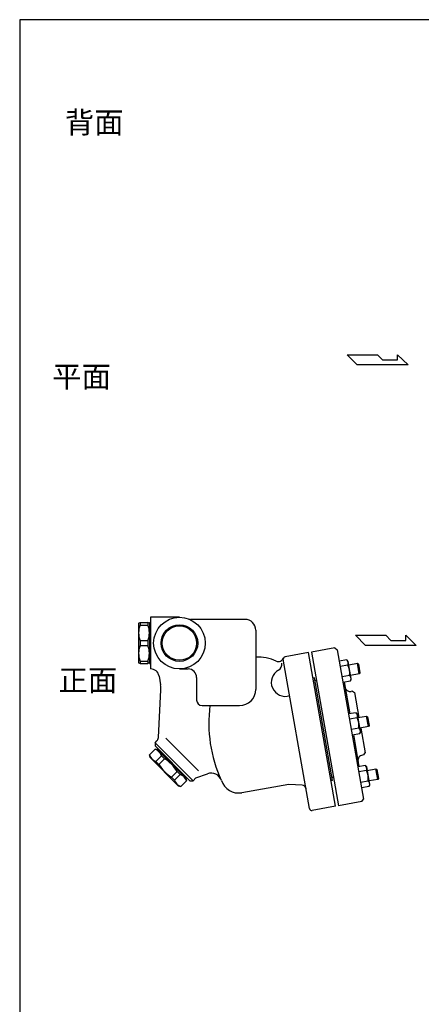
# Model space of a CAD drawing. Extents: x 110 to 2860, y 50 to 1910.
# Drawn here: x 110 to 484, y 995 to 1910 of the extents above; entities that cross this region are included whole.
import ezdxf

# ---------------------------------------------------------------- set-up
doc = ezdxf.new("R2010")
doc.units = 0
doc.header["$LTSCALE"] = 40
doc.layers.get('0').update_dxf_attribs({"linetype": 'CONTINUOUS'})
doc.styles.get("Standard").update_dxf_attribs({"font": 'simplex', "width": 0.8, "bigfont": 'extfont'})

msp = doc.modelspace()

# ---------------------------------------------------------------- linework, layer by layer
for p, q in [((414.649399, 1598.569891), (443.009524, 1598.569891)), ((424.102774, 1589.116516), (414.649399, 1598.569891)), ((443.009524, 1598.569891), (447.737899, 1593.843203)), ((447.737899, 1593.843203), (461.712086, 1593.843203)), ((461.712086, 1593.843203), (461.712086, 1598.569891)), ((461.712086, 1598.569891), (471.371336, 1589.116516)), ((471.371336, 1589.116516), (424.102774, 1589.116516)), ((258.672636, 1354.615765), (231.672636, 1354.615765)), ((231.672636, 1354.615765), (231.672636, 1306.615765)), ((220.672636, 1349.115765), (221.971674, 1349.615765)), ((220.672636, 1349.115765), (220.672636, 1312.115765)), ((221.971674, 1349.615765), (221.971674, 1347.338775)), ((221.971674, 1349.615765), (229.373598, 1349.615765)), ((221.971674, 1347.338775), (229.373598, 1347.338775)), ((230.672636, 1349.115765), (229.373598, 1349.615765)), ((229.373598, 1349.615765), (229.373598, 1347.338775)), ((230.672636, 1349.615765), (230.672636, 1311.615765)), ((230.672636, 1349.615765), (231.672636, 1349.615765)), ((319.672636, 1352.615765), (269.255641, 1352.615765)), ((329.672636, 1342.615765), (329.672636, 1287.615765)), ((422.358013, 1337.827102), (450.718138, 1337.827102)), ((431.811388, 1328.373727), (422.358013, 1337.827102)), ((450.718138, 1337.827102), (455.446513, 1333.100414)), ((469.420701, 1333.100414), (469.420701, 1337.827102)), ((469.420701, 1337.827102), (479.079951, 1328.373727)), ((221.971674, 1332.892755), (221.971674, 1328.338775)), ((221.971674, 1332.892755), (229.373598, 1332.892755)), ((221.971674, 1328.338775), (229.373598, 1328.338775)), ((229.373598, 1332.892755), (229.373598, 1328.338775)), ((479.079951, 1328.373727), (431.811388, 1328.373727)), ((455.446513, 1333.100414), (469.420701, 1333.100414)), ((378.605932, 1321.753854), (356.940161, 1317.933595)), ((403.784917, 1178.95673), (378.605932, 1321.753854)), ((403.226125, 1326.095059), (381.560355, 1322.274799)), ((381.560355, 1322.274799), (406.739341, 1179.477675)), ((403.226125, 1326.095059), (405.543037, 1324.47274)), ((405.543037, 1324.47274), (430.02743, 1185.614847)), ((220.672636, 1312.115765), (221.971674, 1311.615765)), ((221.971674, 1313.892755), (221.971674, 1311.615765)), ((221.971674, 1313.892755), (229.373598, 1313.892755)), ((221.971674, 1311.615765), (229.373598, 1311.615765)), ((229.373598, 1313.892755), (229.373598, 1311.615765)), ((230.672636, 1312.115765), (229.373598, 1311.615765)), ((230.672636, 1311.615765), (231.672636, 1311.615765)), ((379.802235, 1176.758789), (355.317842, 1315.616683)), ((414.422008, 1314.981829), (407.433812, 1313.749622)), ((415.274273, 1310.148393), (408.286077, 1308.916185)), ((415.584034, 1313.597583), (414.422008, 1314.981829)), ((418.449229, 1297.348255), (415.584034, 1313.597583)), ((416.14839, 1310.396958), (424.211996, 1311.818789)), ((424.211996, 1311.818789), (425.152662, 1311.160128)), ((425.948478, 1301.970712), (424.211996, 1311.818789)), ((425.152662, 1311.160128), (426.607139, 1302.911378)), ((231.821448, 1306.615765), (231.672636, 1306.615765)), ((239.69991, 1300.00495), (241.161279, 1291.717113)), ((258.672636, 1306.615765), (266.672636, 1306.615765)), ((416.978457, 1300.48349), (409.990261, 1299.251282)), ((416.978457, 1300.48349), (417.291506, 1300.095963)), ((417.291506, 1300.095963), (417.567128, 1299.667312)), ((417.567128, 1299.667312), (417.797734, 1299.20026)), ((425.948478, 1301.970712), (417.884872, 1300.54888)), ((426.607139, 1302.911378), (425.948478, 1301.970712)), ((274.672636, 1298.615765), (274.672636, 1277.615765)), ((384.250699, 1298.378941), (382.773488, 1298.118468)), ((401.094573, 1202.852589), (384.250699, 1298.378941)), ((386.205444, 1295.931192), (384.728232, 1295.670719)), ((410.842526, 1294.417846), (417.830722, 1295.650053)), ((411.827334, 1294.591494), (417.065685, 1264.883329)), ((417.797734, 1299.20026), (417.97649, 1298.704773)), ((417.830722, 1295.650053), (418.449229, 1297.348255)), ((418.104742, 1296.618347), (417.831707, 1295.650227)), ((417.97649, 1298.704773), (418.097894, 1298.18902)), ((418.097894, 1298.18902), (418.160383, 1297.661862)), ((418.161874, 1297.135119), (418.104742, 1296.618347)), ((418.160383, 1297.661862), (418.161874, 1297.135119)), ((239.117638, 1242.927729), (241.437715, 1287.19743)), ((419.764885, 1285.855657), (418.484635, 1285.629915)), ((419.764885, 1285.855657), (421.502569, 1284.638918)), ((421.502569, 1284.638918), (425.583301, 1261.495936)), ((279.672636, 1272.615765), (314.672636, 1272.615765)), ((423.069073, 1265.941889), (416.080877, 1264.709681)), ((424.231098, 1264.557643), (423.069073, 1265.941889)), ((427.096293, 1248.308315), (424.231098, 1264.557643)), ((423.921338, 1261.108452), (416.933142, 1259.876245)), ((424.795455, 1261.357017), (432.859061, 1262.778849)), ((432.859061, 1262.778849), (433.799727, 1262.120187)), ((434.595543, 1252.930771), (432.859061, 1262.778849)), ((433.799727, 1262.120187), (435.254204, 1253.871437)), ((435.254204, 1253.871437), (434.595543, 1252.930771)), ((425.625521, 1251.443549), (418.637325, 1250.211341)), ((419.489591, 1245.377905), (426.477786, 1246.610113)), ((420.474398, 1245.551553), (425.712749, 1215.843389)), ((425.625521, 1251.443549), (425.93857, 1251.056022)), ((425.93857, 1251.056022), (426.214192, 1250.627371)), ((426.214192, 1250.627371), (426.444798, 1250.16032)), ((426.444798, 1250.16032), (426.623554, 1249.664833)), ((426.477786, 1246.610113), (427.096293, 1248.308315)), ((426.751807, 1247.578406), (426.478771, 1246.610286)), ((434.595543, 1252.930771), (426.531937, 1251.50894)), ((426.623554, 1249.664833), (426.744958, 1249.149079)), ((426.744958, 1249.149079), (426.807448, 1248.621922)), ((426.808938, 1248.095178), (426.751807, 1247.578406)), ((426.807448, 1248.621922), (426.808938, 1248.095178)), ((427.319783, 1251.647858), (431.400515, 1228.504876)), ((235.95966, 1237.953511), (237.660024, 1239.653875)), ((235.95966, 1237.953511), (271.314999, 1202.598171)), ((235.95966, 1237.953511), (235.95966, 1235.125083)), ((276.264746, 1211.79056), (245.859155, 1242.196151)), ((235.924985, 1231.908428), (230.691034, 1226.674477)), ((231.363466, 1224.164928), (230.691034, 1226.674477)), ((238.434534, 1231.235996), (235.924985, 1231.908428)), ((268.486572, 1202.598171), (235.95966, 1235.125083)), ((238.788087, 1232.296656), (238.08098, 1231.589549)), ((264.951038, 1204.719492), (238.08098, 1231.589549)), ((430.183776, 1226.767192), (428.903526, 1226.54145)), ((430.183776, 1226.767192), (431.400515, 1228.504876)), ((257.526417, 1198.001977), (231.363466, 1224.164928)), ((241.911156, 1225.922257), (236.677205, 1220.688306)), ((239.465937, 1217.899575), (236.677205, 1220.688306)), ((244.699887, 1223.133525), (239.465937, 1217.899575)), ((244.699887, 1223.133525), (241.911156, 1225.922257)), ((256.495013, 1211.338399), (251.261063, 1206.104448)), ((259.283745, 1208.549667), (254.049795, 1203.315717)), ((259.283745, 1208.549667), (256.495013, 1211.338399)), ((273.94242, 1205.225592), (284.781239, 1209.1706)), ((431.716137, 1216.901948), (424.727942, 1215.669741)), ((432.568403, 1212.068512), (425.580207, 1210.836304)), ((432.878163, 1215.517702), (431.716137, 1216.901948)), ((435.743358, 1199.268374), (432.878163, 1215.517702)), ((433.44252, 1212.317077), (441.506125, 1213.738908)), ((441.506125, 1213.738908), (442.446792, 1213.080246)), ((443.242607, 1203.89083), (441.506125, 1213.738908)), ((442.446792, 1213.080246), (443.901269, 1204.831497)), ((254.049795, 1203.315717), (251.261063, 1206.104448)), ((265.269916, 1202.563496), (260.035966, 1197.329546)), ((264.597484, 1205.073045), (265.269916, 1202.563496)), ((265.658145, 1205.426599), (264.951038, 1204.719492)), ((268.486572, 1202.598171), (271.314999, 1202.598171)), ((271.314999, 1202.598171), (273.94242, 1205.225592)), ((360.60209, 1199.266665), (316.778145, 1191.539321)), ((372.81261, 1198.598094), (360.60209, 1199.266665)), ((401.094573, 1202.852589), (399.617361, 1202.592116)), ((402.094252, 1205.821282), (400.61704, 1205.56081)), ((434.272586, 1202.403608), (427.28439, 1201.171401)), ((434.272586, 1202.403608), (434.585635, 1202.016081)), ((434.585635, 1202.016081), (434.861257, 1201.58743)), ((434.861257, 1201.58743), (435.091863, 1201.120379)), ((435.091863, 1201.120379), (435.270619, 1200.624892)), ((435.124851, 1197.570172), (435.743358, 1199.268374)), ((443.242607, 1203.89083), (435.179001, 1202.468999)), ((435.270619, 1200.624892), (435.392023, 1200.109138)), ((435.392023, 1200.109138), (435.454512, 1199.581981)), ((435.456003, 1199.055237), (435.398872, 1198.538466)), ((435.454512, 1199.581981), (435.456003, 1199.055237)), ((443.901269, 1204.831497), (443.242607, 1203.89083)), ((257.526417, 1198.001977), (260.035966, 1197.329546)), ((428.136655, 1196.337964), (435.124851, 1197.570172)), ((435.398872, 1198.538466), (435.125836, 1197.570346)), ((428.405111, 1183.297935), (406.739341, 1179.477675)), ((428.405111, 1183.297935), (430.02743, 1185.614847)), ((403.784917, 1178.95673), (382.119147, 1175.13647))]:
    msp.add_line(p, q)
msp.add_lwpolyline([(110, 50), (2860, 50), (2860, 1910), (110, 1910)], close=True)
for radius in [24, 17, 16]:
    msp.add_circle((258.672636, 1330.615765), radius)
for centre, radius, start, end in [((241.403119, 1340.115765), 20.730483, 159.609014, 200.390986), ((209.942153, 1340.115765), 20.730483, 339.609014, 20.390986), ((269.255641, 1357.615765), 5, 248.59665, 270), ((319.672636, 1342.615765), 10, 360, 90), ((241.403119, 1321.115765), 20.730483, 159.609014, 200.390986), ((209.942153, 1321.115765), 20.730483, 339.609014, 20.390986), ((357.287457, 1315.963979), 2, 100, 190), ((330.914126, 1272.615765), 45, 66.607655, 91.580914), ((350.765389, 1318.506149), 5, 246.607655, 338.705175), ((348.042329, 1310.808005), 6, 298.40848, 10), ((410.980481, 1311.883138), 4.630982, 338.000676, 41.999324), ((399.62198, 1302.405773), 17.462601, 353.680072, 26.319928), ((231.821448, 1298.615765), 8, 10, 90), ((266.672636, 1298.615765), 8, 0, 90), ((357.081662, 1294.09602), 13, 118.40848, 288.849883), ((221.465124, 1288.24415), 20, 357, 10), ((314.672636, 1287.615765), 15, 270, 360), ((417.616394, 1290.553954), 5, 190, 280), ((279.672636, 1277.615765), 5, 180, 270), ((412.421578, 1256.173198), 126.446996, 172.528371, 204.714124), ((419.627546, 1262.843198), 4.630982, 338.000676, 41.999324), ((408.269045, 1253.365832), 17.462601, 353.680072, 26.319928), ((234.12449, 1243.189409), 5, 315, 357), ((239.671664, 1229.668937), 9.466705, 198.440208, 251.559792), ((232.930525, 1222.927797), 9.466705, 18.440208, 71.559792), ((429.771766, 1221.617411), 5, 100, 190), ((269.628024, 1236.266536), 35.314257, 211.33899, 238.66101), ((226.332926, 1192.971438), 35.314257, 31.33899, 58.66101), ((256.289286, 1199.569037), 9.466705, 18.440208, 71.559792), ((288.201441, 1199.773674), 10, 18.366132, 110), ((428.274611, 1213.803257), 4.630982, 338.000676, 41.999324), ((416.916109, 1204.325892), 17.462601, 353.680072, 26.319928), ((263.030425, 1206.310176), 9.466705, 198.440208, 251.559792), ((313.826126, 1208.281052), 17, 198.366132, 280), ((372.593923, 1194.604077), 4, 10, 86.865978), ((381.77185, 1177.106086), 2, 190, 280)]:
    msp.add_arc(centre, radius, start, end)

# ---------------------------------------------------------------- texts
for s, p in [('背面', (152.077996, 1804.538742)), ('平面', (140.342651, 1568.172104)), ('正面', (146.21033, 1286.021476))]:
    msp.add_text(s, height=20).set_placement(p)

doc.saveas('drawing.dxf')
